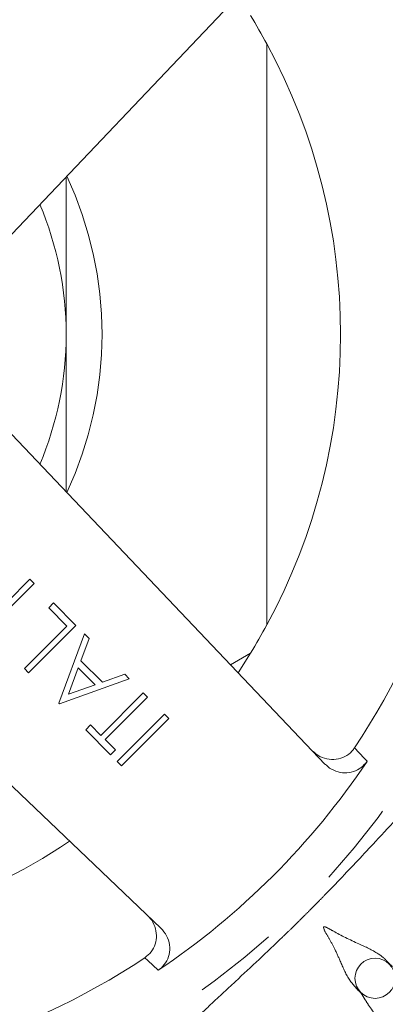
# Model space of a CAD drawing. Units: millimetres. Extents: x 123 to 161, y 97 to 265.
# Drawn here: x 146 to 152, y 105 to 119 of the extents above; entities that cross this region are included whole.
import ezdxf

# ---------------------------------------------------------------- set-up
doc = ezdxf.new("R2010")
doc.units = ezdxf.units.MM
doc.linetypes.add('PHANTOM', pattern=[12.7, 6.35, -1.27, 1.27, -1.27, 1.27, -1.27])

msp = doc.modelspace()

# ---------------------------------------------------------------- linework, layer by layer
at = {"color": 7, "linetype": 'Continuous', "lineweight": 15}
for p, q in [((150.75, 120.985), (145.877, 115.865)), ((145.877, 113.272), (150.75, 108.152)), ((146.005, 110.574), (146.341, 110.91)), ((146.341, 110.91), (146.404, 110.847)), ((146.404, 110.847), (146.068, 110.511)), ((148.299, 105.701), (143.18, 110.574)), ((146.622, 110.484), (146.694, 110.557)), ((146.894, 110.212), (146.622, 110.484)), ((146.694, 110.557), (147.03, 110.221)), ((146.259, 109.578), (146.894, 110.212)), ((147.03, 110.221), (146.323, 109.514)), ((146.776, 109.061), (147.157, 110.094)), ((147.226, 110.025), (147.103, 109.694)), ((147.157, 110.094), (147.226, 110.025)), ((147.103, 109.694), (147.424, 109.374)), ((149.338, 109.635), (149.639, 109.809)), ((149.639, 109.809), (149.451, 109.516)), ((146.323, 109.514), (146.259, 109.578)), ((147.064, 109.588), (146.919, 109.193)), ((147.317, 109.336), (147.064, 109.588)), ((147.827, 109.424), (146.785, 109.052)), ((147.424, 109.374), (147.758, 109.493)), ((147.758, 109.493), (147.827, 109.424)), ((146.919, 109.193), (147.317, 109.336)), ((147.401, 108.58), (148.036, 109.215)), ((148.099, 109.152), (147.465, 108.517)), ((148.036, 109.215), (148.099, 109.152)), ((146.785, 109.052), (146.776, 109.061)), ((147.646, 108.191), (148.353, 108.898)), ((148.417, 108.834), (147.71, 108.127)), ((148.353, 108.898), (148.417, 108.834)), ((147.175, 108.662), (147.247, 108.735)), ((147.247, 108.735), (147.401, 108.58)), ((147.546, 108.29), (147.175, 108.662)), ((147.465, 108.517), (147.619, 108.363)), ((147.619, 108.363), (147.546, 108.29)), ((147.71, 108.127), (147.646, 108.191))]:
    msp.add_line(p, q, dxfattribs=at)
at = {"color": 8, "linetype": 'PHANTOM', "lineweight": 0, "flags": 128}
for points in [[(151.192, 108.393), (151.337, 108.238), (151.38, 108.192)], [(148.259, 105.071), (148.104, 105.216), (148.058, 105.259)]]:
    msp.add_lwpolyline(points, dxfattribs=at)
at = {"color": 8, "linetype": 'PHANTOM', "lineweight": 0}
msp.add_circle((141.883, 114.568), 12.056, dxfattribs=at)
at = {"color": 7, "linetype": 'Continuous', "lineweight": 15}
msp.add_circle((151.499, 104.952), 0.3, dxfattribs=at)
for radius, start, end in [(11.171, 326.44, 33.56), (9.1, 28.4635, 31.5365), (9.1, 331.5365, 28.4635), (5, 0, 22.844), (5, 337.156, 0), (9.1, 328.4635, 331.5365), (11.439, 303.8768, 326.1232), (9.1, 271.5365, 303.7223), (11.171, 236.44, 303.56)]:
    msp.add_arc((141.883, 114.568), radius, start, end, dxfattribs=at)
at = {"color": 8, "linetype": 'PHANTOM', "lineweight": 0}
msp.add_arc((141.883, 114.568), 5.538, 334.7504, 25.2496, dxfattribs=at)
at = {"color": 7, "linetype": 'Continuous', "lineweight": 15}
for points, knots in [([(149.883, 110.231), (149.883, 110.867), (149.883, 112.137), (149.883, 114.063), (149.883, 115.999), (149.883, 117.616), (149.883, 118.583), (149.883, 118.906)], [0, 0, 0, 0, 0.220456, 0.440868, 0.66434, 0.887847, 1, 1, 1, 1]), ([(146.883, 114.568), (146.883, 114.827), (146.883, 115.442), (146.883, 116.231), (146.883, 116.749), (146.883, 116.922)], [0, 0, 0, 0, 0.325484, 0.775859, 1, 1, 1, 1]), ([(146.883, 112.215), (146.883, 112.276), (146.883, 112.687), (146.883, 113.471), (146.883, 114.201), (146.883, 114.568)], [0, 0, 0, 0, 0.078907, 0.536645, 1, 1, 1, 1]), ([(150.56, 108.351), (150.597, 108.32), (150.67, 108.257), (150.81, 108.215), (150.953, 108.22), (151.081, 108.274), (151.156, 108.341), (151.186, 108.385), (151.192, 108.393)], [0, 0, 0, 0, 0.198054, 0.396227, 0.59083, 0.778574, 0.960329, 1, 1, 1, 1]), ([(151.38, 108.192), (151.352, 108.158), (151.296, 108.091), (151.176, 108.032), (151.044, 108.013), (150.91, 108.039), (150.811, 108.093), (150.764, 108.139), (150.75, 108.152)], [0, 0, 0, 0, 0.180018, 0.360013, 0.541077, 0.727016, 0.919476, 1, 1, 1, 1]), ([(148.058, 105.259), (148.092, 105.287), (148.16, 105.342), (148.219, 105.462), (148.239, 105.594), (148.214, 105.728), (148.16, 105.828), (148.114, 105.876), (148.1, 105.891)], [0, 0, 0, 0, 0.179457, 0.358893, 0.539349, 0.724632, 0.916424, 1, 1, 1, 1]), ([(148.299, 105.701), (148.33, 105.665), (148.393, 105.592), (148.435, 105.451), (148.43, 105.309), (148.376, 105.181), (148.309, 105.107), (148.266, 105.076), (148.259, 105.071)], [0, 0, 0, 0, 0.198618, 0.397353, 0.592519, 0.780823, 0.963132, 1, 1, 1, 1])]:
    msp.add_open_spline(points, degree=3, knots=knots, dxfattribs=at)
at = {"color": 8, "linetype": 'PHANTOM', "lineweight": 0}
for points, knots in [([(147.873, 103.412), (147.921, 103.46), (147.992, 103.531), (148.083, 103.633), (148.144, 103.698), (148.199, 103.755), (148.304, 103.858), (148.483, 104.023), (148.738, 104.27), (149.049, 104.568), (149.516, 105), (149.925, 105.382), (150.251, 105.698), (150.381, 105.825), (150.504, 105.948), (150.619, 106.064), (150.776, 106.224), (151.077, 106.535), (151.563, 107.057), (152.058, 107.585), (152.42, 107.961), (152.56, 108.111), (152.634, 108.188), (152.724, 108.281), (152.863, 108.406), (152.979, 108.519), (153.039, 108.578)], [0, 0, 0, 0, 0.028062, 0.041645, 0.056523, 0.06484, 0.073909, 0.116986, 0.164555, 0.219579, 0.293563, 0.425661, 0.449338, 0.479411, 0.500136, 0.520881, 0.546209, 0.591978, 0.69845, 0.838874, 0.888899, 0.91226, 0.922979, 0.932827, 0.965126, 1, 1, 1, 1]), ([(152.248, 104.799), (152.126, 104.897), (151.962, 105.027), (151.751, 105.133), (151.691, 105.192), (151.639, 105.249), (151.502, 105.358), (151.217, 105.481), (150.945, 105.612), (150.797, 105.702), (150.751, 105.721), (150.739, 105.722), (150.734, 105.721), (150.733, 105.72), (150.732, 105.719), (150.73, 105.717), (150.73, 105.715), (150.729, 105.711), (150.73, 105.703), (150.746, 105.652), (150.806, 105.562), (150.892, 105.402), (150.989, 105.189), (151.087, 104.945), (151.22, 104.802), (151.291, 104.727), (151.317, 104.689), (151.356, 104.622), (151.467, 104.449), (151.572, 104.31), (151.652, 104.203)], [0, 0, 0, 0, 0.134277, 0.180048, 0.189043, 0.201692, 0.240916, 0.327768, 0.448009, 0.487544, 0.495724, 0.498282, 0.49897, 0.499519, 0.499652, 0.500227, 0.501013, 0.501595, 0.504188, 0.508056, 0.555591, 0.607102, 0.667393, 0.747863, 0.813823, 0.821819, 0.829638, 0.850651, 0.885311, 1, 1, 1, 1])]:
    msp.add_open_spline(points, degree=3, knots=knots, dxfattribs=at)

doc.saveas('drawing.dxf')
